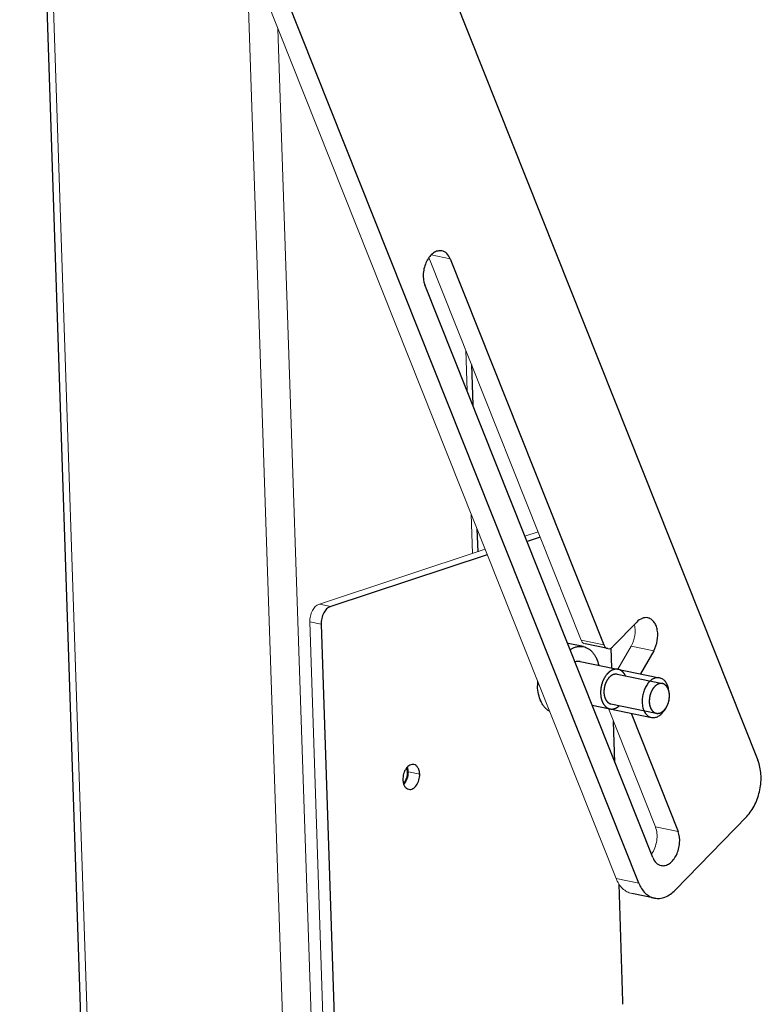
# Model space of a CAD drawing. Units: millimetres. Extents: x 175 to 8256, y 154 to 7099.
# Drawn here: x 3118 to 3264, y 2069 to 2263 of the extents above; entities that cross this region are included whole.
import ezdxf

# ---------------------------------------------------------------- set-up
doc = ezdxf.new("R2010")
doc.units = ezdxf.units.MM
doc.header["$LTSCALE"] = 10
doc.layers.add('ALL_ASSEM_MEMBER', color=7, linetype='Continuous')
for name, color, linetype, lineweight in [('VELOPA-Dun', 6, 'Continuous', 9), ('VELOPA-FIG10', 2, 'Continuous', 9), ('VELOPA-FIG25', 4, 'Continuous', 25)]:
    doc.layers.add(name, color=color, linetype=linetype, lineweight=lineweight)

msp = doc.modelspace()

# ---------------------------------------------------------------- linework, layer by layer
at = {"layer": 'ALL_ASSEM_MEMBER', "color": 2, "linetype": 'Continuous'}
for p, q in [((3235.57, 2133.92), (3244.52, 2132.08)), ((3245.87, 2130.28), (3245.85, 2130.36)), ((3245.89, 2130.14), (3245.87, 2130.28)), ((3245.89, 2130.1), (3245.89, 2130.14)), ((3245.9, 2129.99), (3245.89, 2130.1)), ((3245.9, 2129.95), (3245.9, 2129.99)), ((3245.91, 2129.8), (3245.9, 2129.95)), ((3234.36, 2128.05), (3243.31, 2126.2)), ((3245.22, 2127.26), (3245.23, 2127.28))]:
    msp.add_line(p, q, dxfattribs=at)
for points, knots in [([(3235.56, 2133.92), (3235.53, 2133.93), (3235.45, 2133.93), (3235.35, 2133.93), (3235.28, 2133.93), (3235.24, 2133.94), (3235.21, 2133.94), (3235.19, 2133.94), (3235.17, 2133.94), (3235.16, 2133.94), (3235.15, 2133.94), (3235.14, 2133.94), (3235.12, 2133.93), (3235.09, 2133.92), (3235.04, 2133.91), (3234.98, 2133.89), (3234.92, 2133.88), (3234.87, 2133.86), (3234.83, 2133.85), (3234.8, 2133.84), (3234.77, 2133.84), (3234.75, 2133.83), (3234.74, 2133.83), (3234.73, 2133.82), (3234.72, 2133.82), (3234.7, 2133.81), (3234.67, 2133.79), (3234.62, 2133.76), (3234.56, 2133.72), (3234.5, 2133.69), (3234.44, 2133.65), (3234.39, 2133.63), (3234.35, 2133.6), (3234.33, 2133.59), (3234.31, 2133.58), (3234.3, 2133.57), (3234.29, 2133.56), (3234.28, 2133.55), (3234.26, 2133.53), (3234.24, 2133.51), (3234.21, 2133.48), (3234.16, 2133.44), (3234.11, 2133.38), (3234.05, 2133.33), (3234.01, 2133.29), (3233.97, 2133.26), (3233.95, 2133.23), (3233.93, 2133.22), (3233.92, 2133.21), (3233.91, 2133.19), (3233.89, 2133.17), (3233.87, 2133.14), (3233.82, 2133.07), (3233.75, 2132.98), (3233.68, 2132.88), (3233.63, 2132.81), (3233.61, 2132.79), (3233.6, 2132.76), (3233.59, 2132.75), (3233.58, 2132.73), (3233.56, 2132.7), (3233.55, 2132.67), (3233.52, 2132.62), (3233.49, 2132.55), (3233.45, 2132.48), (3233.41, 2132.4), (3233.37, 2132.32), (3233.34, 2132.26), (3233.32, 2132.22), (3233.31, 2132.21), (3233.31, 2132.19), (3233.3, 2132.18), (3233.29, 2132.15), (3233.28, 2132.12), (3233.26, 2132.06), (3233.24, 2131.99), (3233.21, 2131.91), (3233.18, 2131.82), (3233.16, 2131.74), (3233.13, 2131.67), (3233.12, 2131.62), (3233.11, 2131.59), (3233.1, 2131.56), (3233.1, 2131.53), (3233.08, 2131.47), (3233.07, 2131.39), (3233.06, 2131.31), (3233.04, 2131.22), (3233.02, 2131.13), (3233.01, 2131.06), (3233, 2131), (3232.99, 2130.96), (3232.99, 2130.93), (3232.99, 2130.9), (3232.99, 2130.85), (3232.98, 2130.77), (3232.98, 2130.66), (3232.97, 2130.51), (3232.97, 2130.39), (3232.97, 2130.33)], [0, 0, 0, 0, 0.03125, 0.0625, 0.078125, 0.085938, 0.09375, 0.101562, 0.105469, 0.109375, 0.111328, 0.113281, 0.117188, 0.125, 0.140625, 0.15625, 0.171875, 0.1875, 0.195312, 0.203125, 0.210938, 0.214844, 0.21875, 0.222656, 0.224609, 0.226562, 0.234375, 0.25, 0.265625, 0.28125, 0.296875, 0.3125, 0.320312, 0.328125, 0.332031, 0.333984, 0.335938, 0.339844, 0.34375, 0.351562, 0.359375, 0.375, 0.390625, 0.40625, 0.421875, 0.429688, 0.4375, 0.441406, 0.445312, 0.449219, 0.453125, 0.460938, 0.46875, 0.5, 0.53125, 0.539062, 0.546875, 0.550781, 0.554688, 0.558594, 0.5625, 0.570312, 0.578125, 0.59375, 0.609375, 0.625, 0.640625, 0.65625, 0.660156, 0.664062, 0.666016, 0.667969, 0.671875, 0.679688, 0.6875, 0.703125, 0.71875, 0.734375, 0.75, 0.765625, 0.773438, 0.777344, 0.78125, 0.789062, 0.796875, 0.8125, 0.828125, 0.84375, 0.859375, 0.875, 0.882812, 0.890625, 0.894531, 0.898438, 0.90625, 0.921875, 0.9375, 0.96875, 1, 1, 1, 1]), ([(3244.52, 2132.08), (3244.48, 2132.08), (3244.41, 2132.08), (3244.31, 2132.09), (3244.24, 2132.09), (3244.2, 2132.09), (3244.17, 2132.09), (3244.15, 2132.09), (3244.13, 2132.1), (3244.12, 2132.1), (3244.11, 2132.1), (3244.1, 2132.09), (3244.08, 2132.09), (3244.04, 2132.08), (3243.99, 2132.07), (3243.93, 2132.05), (3243.87, 2132.03), (3243.83, 2132.02), (3243.79, 2132.01), (3243.76, 2132), (3243.73, 2131.99), (3243.71, 2131.99), (3243.7, 2131.98), (3243.68, 2131.98), (3243.67, 2131.97), (3243.66, 2131.96), (3243.63, 2131.95), (3243.58, 2131.92), (3243.52, 2131.88), (3243.46, 2131.85), (3243.4, 2131.81), (3243.35, 2131.78), (3243.31, 2131.76), (3243.29, 2131.74), (3243.27, 2131.73), (3243.26, 2131.73), (3243.25, 2131.72), (3243.24, 2131.71), (3243.22, 2131.69), (3243.2, 2131.67), (3243.16, 2131.63), (3243.12, 2131.59), (3243.06, 2131.54), (3243.01, 2131.49), (3242.97, 2131.45), (3242.93, 2131.41), (3242.91, 2131.39), (3242.89, 2131.37), (3242.88, 2131.36), (3242.86, 2131.34), (3242.85, 2131.32), (3242.83, 2131.3), (3242.78, 2131.23), (3242.71, 2131.13), (3242.64, 2131.03), (3242.59, 2130.97), (3242.57, 2130.94), (3242.56, 2130.92), (3242.54, 2130.9), (3242.53, 2130.88), (3242.52, 2130.86), (3242.51, 2130.83), (3242.48, 2130.77), (3242.45, 2130.71), (3242.41, 2130.63), (3242.37, 2130.55), (3242.33, 2130.48), (3242.3, 2130.42), (3242.28, 2130.38), (3242.27, 2130.36), (3242.27, 2130.35), (3242.26, 2130.34), (3242.25, 2130.31), (3242.24, 2130.28), (3242.22, 2130.22), (3242.2, 2130.15), (3242.17, 2130.06), (3242.14, 2129.98), (3242.11, 2129.9), (3242.09, 2129.83), (3242.08, 2129.78), (3242.07, 2129.75), (3242.06, 2129.72), (3242.05, 2129.68), (3242.04, 2129.62), (3242.03, 2129.55), (3242.01, 2129.46), (3242, 2129.37), (3241.98, 2129.29), (3241.97, 2129.21), (3241.96, 2129.15), (3241.95, 2129.12), (3241.95, 2129.09), (3241.95, 2129.06), (3241.95, 2129.01), (3241.94, 2128.93), (3241.94, 2128.81), (3241.93, 2128.66), (3241.93, 2128.54), (3241.92, 2128.48)], [0, 0, 0, 0, 0.03125, 0.0625, 0.078125, 0.085938, 0.09375, 0.101562, 0.105469, 0.109375, 0.111328, 0.113281, 0.117188, 0.125, 0.140625, 0.15625, 0.171875, 0.1875, 0.195312, 0.203125, 0.210938, 0.214844, 0.21875, 0.222656, 0.224609, 0.226562, 0.234375, 0.25, 0.265625, 0.28125, 0.296875, 0.3125, 0.320312, 0.328125, 0.332031, 0.333984, 0.335938, 0.339844, 0.34375, 0.351562, 0.359375, 0.375, 0.390625, 0.40625, 0.421875, 0.429688, 0.4375, 0.441406, 0.445312, 0.449219, 0.453125, 0.460938, 0.46875, 0.5, 0.53125, 0.539062, 0.546875, 0.550781, 0.554688, 0.558594, 0.5625, 0.570312, 0.578125, 0.59375, 0.609375, 0.625, 0.640625, 0.65625, 0.660156, 0.664062, 0.666016, 0.667969, 0.671875, 0.679688, 0.6875, 0.703125, 0.71875, 0.734375, 0.75, 0.765625, 0.773438, 0.777344, 0.78125, 0.789062, 0.796875, 0.8125, 0.828125, 0.84375, 0.859375, 0.875, 0.882812, 0.890625, 0.894531, 0.898438, 0.90625, 0.921875, 0.9375, 0.96875, 1, 1, 1, 1]), ([(3245.85, 2130.36), (3245.84, 2130.41), (3245.82, 2130.49), (3245.79, 2130.6), (3245.78, 2130.67), (3245.76, 2130.72), (3245.75, 2130.76), (3245.75, 2130.78), (3245.74, 2130.8), (3245.74, 2130.81), (3245.73, 2130.82), (3245.72, 2130.86), (3245.69, 2130.91), (3245.66, 2130.99), (3245.63, 2131.06), (3245.61, 2131.11), (3245.6, 2131.15), (3245.59, 2131.16), (3245.59, 2131.18), (3245.58, 2131.19), (3245.57, 2131.21), (3245.55, 2131.23), (3245.53, 2131.27), (3245.49, 2131.33), (3245.46, 2131.38), (3245.43, 2131.42), (3245.41, 2131.45), (3245.4, 2131.48), (3245.38, 2131.5), (3245.38, 2131.51), (3245.37, 2131.52), (3245.37, 2131.52), (3245.36, 2131.53), (3245.35, 2131.55), (3245.33, 2131.57), (3245.3, 2131.59), (3245.27, 2131.62), (3245.23, 2131.66), (3245.19, 2131.71), (3245.16, 2131.74), (3245.14, 2131.76), (3245.13, 2131.77), (3245.12, 2131.78), (3245.11, 2131.79), (3245.1, 2131.79), (3245.08, 2131.81), (3245.03, 2131.84), (3244.98, 2131.88), (3244.94, 2131.91), (3244.9, 2131.93), (3244.88, 2131.94), (3244.86, 2131.96), (3244.85, 2131.96), (3244.84, 2131.97), (3244.83, 2131.97), (3244.81, 2131.98), (3244.79, 2131.99), (3244.75, 2132), (3244.7, 2132.02), (3244.62, 2132.05), (3244.56, 2132.07), (3244.52, 2132.08)], [0, 0, 0, 0, 0.0625, 0.09375, 0.125, 0.140625, 0.15625, 0.164062, 0.167969, 0.171875, 0.179688, 0.1875, 0.21875, 0.25, 0.28125, 0.3125, 0.320312, 0.328125, 0.332031, 0.335938, 0.34375, 0.359375, 0.375, 0.40625, 0.4375, 0.453125, 0.46875, 0.484375, 0.492188, 0.496094, 0.5, 0.503906, 0.507812, 0.515625, 0.53125, 0.546875, 0.5625, 0.59375, 0.625, 0.640625, 0.65625, 0.664062, 0.667969, 0.671875, 0.679688, 0.6875, 0.71875, 0.75, 0.78125, 0.796875, 0.8125, 0.820312, 0.828125, 0.832031, 0.835938, 0.84375, 0.859375, 0.875, 0.90625, 0.9375, 1, 1, 1, 1]), ([(3232.97, 2130.33), (3232.97, 2130.26), (3232.98, 2130.15), (3233, 2130.01), (3233.01, 2129.93), (3233.02, 2129.86), (3233.02, 2129.81), (3233.02, 2129.78), (3233.03, 2129.76), (3233.03, 2129.75), (3233.04, 2129.73), (3233.04, 2129.7), (3233.06, 2129.66), (3233.07, 2129.59), (3233.09, 2129.51), (3233.12, 2129.43), (3233.13, 2129.36), (3233.14, 2129.32), (3233.15, 2129.29), (3233.16, 2129.27), (3233.16, 2129.25), (3233.17, 2129.24), (3233.18, 2129.22), (3233.2, 2129.18), (3233.22, 2129.14), (3233.24, 2129.1), (3233.26, 2129.04), (3233.29, 2128.98), (3233.31, 2128.93), (3233.33, 2128.89), (3233.35, 2128.85), (3233.36, 2128.83), (3233.37, 2128.81), (3233.37, 2128.8), (3233.38, 2128.79), (3233.39, 2128.78), (3233.4, 2128.76), (3233.43, 2128.73), (3233.45, 2128.7), (3233.49, 2128.66), (3233.52, 2128.61), (3233.56, 2128.57), (3233.58, 2128.53), (3233.61, 2128.5), (3233.63, 2128.47), (3233.64, 2128.46), (3233.65, 2128.45), (3233.65, 2128.44), (3233.66, 2128.43), (3233.68, 2128.42), (3233.7, 2128.41), (3233.72, 2128.39), (3233.76, 2128.36), (3233.82, 2128.32), (3233.87, 2128.28), (3233.91, 2128.24), (3233.93, 2128.22), (3233.95, 2128.21), (3233.97, 2128.2), (3233.98, 2128.19), (3233.98, 2128.19), (3233.99, 2128.19), (3233.99, 2128.18), (3234.01, 2128.18), (3234.04, 2128.17), (3234.07, 2128.15), (3234.11, 2128.14), (3234.16, 2128.12), (3234.24, 2128.09), (3234.31, 2128.06), (3234.36, 2128.05)], [0, 0, 0, 0, 0.0625, 0.09375, 0.125, 0.140625, 0.15625, 0.164062, 0.167969, 0.171875, 0.179688, 0.1875, 0.203125, 0.21875, 0.25, 0.28125, 0.296875, 0.3125, 0.320312, 0.328125, 0.332031, 0.335938, 0.34375, 0.359375, 0.375, 0.390625, 0.40625, 0.4375, 0.453125, 0.46875, 0.484375, 0.492188, 0.496094, 0.5, 0.503906, 0.507812, 0.515625, 0.53125, 0.546875, 0.5625, 0.59375, 0.609375, 0.625, 0.640625, 0.65625, 0.660156, 0.664062, 0.667969, 0.671875, 0.679688, 0.6875, 0.703125, 0.71875, 0.75, 0.78125, 0.796875, 0.8125, 0.820312, 0.828125, 0.832031, 0.833984, 0.835938, 0.839844, 0.84375, 0.859375, 0.875, 0.890625, 0.90625, 0.9375, 1, 1, 1, 1]), ([(3245.23, 2127.28), (3245.26, 2127.33), (3245.3, 2127.39), (3245.35, 2127.49), (3245.38, 2127.54), (3245.41, 2127.59), (3245.42, 2127.62), (3245.44, 2127.64), (3245.45, 2127.66), (3245.47, 2127.71), (3245.49, 2127.77), (3245.53, 2127.85), (3245.56, 2127.92), (3245.59, 2127.98), (3245.61, 2128.03), (3245.62, 2128.05), (3245.63, 2128.08), (3245.64, 2128.11), (3245.66, 2128.19), (3245.69, 2128.28), (3245.72, 2128.38), (3245.74, 2128.42), (3245.75, 2128.45), (3245.75, 2128.47), (3245.76, 2128.49), (3245.76, 2128.52), (3245.78, 2128.57), (3245.8, 2128.66), (3245.82, 2128.76), (3245.84, 2128.84), (3245.84, 2128.88), (3245.85, 2128.9), (3245.85, 2128.93), (3245.86, 2128.98), (3245.87, 2129.05), (3245.88, 2129.13), (3245.89, 2129.21), (3245.9, 2129.28), (3245.9, 2129.33), (3245.9, 2129.36), (3245.9, 2129.39), (3245.91, 2129.42), (3245.91, 2129.48), (3245.91, 2129.55), (3245.91, 2129.66), (3245.91, 2129.74), (3245.91, 2129.8)], [0, 0, 0, 0, 0.0625, 0.09375, 0.125, 0.140625, 0.15625, 0.164062, 0.171875, 0.1875, 0.21875, 0.25, 0.28125, 0.3125, 0.328125, 0.335938, 0.34375, 0.359375, 0.375, 0.4375, 0.46875, 0.484375, 0.492188, 0.5, 0.507812, 0.515625, 0.53125, 0.5625, 0.625, 0.640625, 0.65625, 0.664062, 0.671875, 0.6875, 0.71875, 0.75, 0.78125, 0.8125, 0.828125, 0.835938, 0.84375, 0.859375, 0.875, 0.90625, 0.9375, 1, 1, 1, 1]), ([(3241.92, 2128.48), (3241.93, 2128.41), (3241.94, 2128.31), (3241.96, 2128.17), (3241.97, 2128.08), (3241.97, 2128.01), (3241.98, 2127.97), (3241.98, 2127.94), (3241.98, 2127.92), (3241.99, 2127.9), (3241.99, 2127.88), (3242, 2127.85), (3242.01, 2127.81), (3242.03, 2127.75), (3242.05, 2127.67), (3242.07, 2127.58), (3242.09, 2127.52), (3242.1, 2127.48), (3242.11, 2127.45), (3242.12, 2127.43), (3242.12, 2127.41), (3242.13, 2127.4), (3242.14, 2127.37), (3242.15, 2127.34), (3242.17, 2127.29), (3242.19, 2127.25), (3242.22, 2127.2), (3242.25, 2127.14), (3242.27, 2127.08), (3242.29, 2127.04), (3242.31, 2127.01), (3242.32, 2126.98), (3242.33, 2126.97), (3242.33, 2126.96), (3242.34, 2126.95), (3242.35, 2126.94), (3242.36, 2126.92), (3242.38, 2126.89), (3242.41, 2126.86), (3242.44, 2126.81), (3242.48, 2126.77), (3242.51, 2126.72), (3242.54, 2126.69), (3242.56, 2126.66), (3242.58, 2126.63), (3242.6, 2126.61), (3242.6, 2126.61), (3242.61, 2126.6), (3242.62, 2126.59), (3242.63, 2126.58), (3242.65, 2126.56), (3242.68, 2126.54), (3242.72, 2126.51), (3242.77, 2126.47), (3242.82, 2126.43), (3242.87, 2126.4), (3242.89, 2126.38), (3242.91, 2126.36), (3242.92, 2126.35), (3242.93, 2126.35), (3242.94, 2126.34), (3242.95, 2126.34), (3242.95, 2126.34), (3242.97, 2126.33), (3243, 2126.32), (3243.03, 2126.31), (3243.07, 2126.3), (3243.11, 2126.28), (3243.2, 2126.25), (3243.27, 2126.22), (3243.31, 2126.2)], [0, 0, 0, 0, 0.0625, 0.09375, 0.125, 0.140625, 0.15625, 0.164062, 0.167969, 0.171875, 0.179688, 0.1875, 0.203125, 0.21875, 0.25, 0.28125, 0.296875, 0.3125, 0.320312, 0.328125, 0.332031, 0.335938, 0.34375, 0.359375, 0.375, 0.390625, 0.40625, 0.4375, 0.453125, 0.46875, 0.484375, 0.492188, 0.496094, 0.5, 0.503906, 0.507812, 0.515625, 0.53125, 0.546875, 0.5625, 0.59375, 0.609375, 0.625, 0.640625, 0.65625, 0.660156, 0.664062, 0.667969, 0.671875, 0.679688, 0.6875, 0.703125, 0.71875, 0.75, 0.78125, 0.796875, 0.8125, 0.820312, 0.828125, 0.832031, 0.833984, 0.835938, 0.839844, 0.84375, 0.859375, 0.875, 0.890625, 0.90625, 0.9375, 1, 1, 1, 1]), ([(3243.31, 2126.2), (3243.35, 2126.2), (3243.42, 2126.2), (3243.5, 2126.19), (3243.55, 2126.19), (3243.59, 2126.18), (3243.61, 2126.18), (3243.63, 2126.18), (3243.64, 2126.18), (3243.65, 2126.18), (3243.67, 2126.18), (3243.7, 2126.19), (3243.74, 2126.2), (3243.81, 2126.21), (3243.86, 2126.22), (3243.9, 2126.22), (3243.93, 2126.23), (3243.95, 2126.23), (3243.96, 2126.24), (3243.97, 2126.24), (3243.98, 2126.24), (3244, 2126.25), (3244.03, 2126.26), (3244.07, 2126.28), (3244.12, 2126.3), (3244.17, 2126.32), (3244.22, 2126.34), (3244.25, 2126.35), (3244.28, 2126.37), (3244.29, 2126.37), (3244.3, 2126.38), (3244.31, 2126.38), (3244.32, 2126.39), (3244.33, 2126.39), (3244.35, 2126.41), (3244.37, 2126.42), (3244.4, 2126.44), (3244.44, 2126.47), (3244.49, 2126.51), (3244.54, 2126.54), (3244.58, 2126.57), (3244.61, 2126.58), (3244.63, 2126.6), (3244.64, 2126.6), (3244.64, 2126.61), (3244.66, 2126.62), (3244.69, 2126.65), (3244.73, 2126.69), (3244.79, 2126.75), (3244.84, 2126.81), (3244.89, 2126.85), (3244.92, 2126.87), (3244.93, 2126.89), (3244.94, 2126.9), (3244.95, 2126.91), (3244.96, 2126.93), (3244.98, 2126.95), (3245.02, 2127), (3245.06, 2127.06), (3245.13, 2127.15), (3245.18, 2127.21), (3245.22, 2127.26)], [0, 0, 0, 0, 0.0625, 0.09375, 0.125, 0.140625, 0.15625, 0.164062, 0.167969, 0.171875, 0.179688, 0.1875, 0.21875, 0.25, 0.28125, 0.296875, 0.3125, 0.320312, 0.328125, 0.332031, 0.335938, 0.34375, 0.359375, 0.375, 0.40625, 0.4375, 0.453125, 0.46875, 0.484375, 0.492188, 0.496094, 0.5, 0.503906, 0.507812, 0.515625, 0.53125, 0.546875, 0.5625, 0.59375, 0.625, 0.640625, 0.65625, 0.664062, 0.667969, 0.671875, 0.679688, 0.6875, 0.71875, 0.75, 0.78125, 0.8125, 0.820312, 0.828125, 0.832031, 0.835938, 0.84375, 0.859375, 0.875, 0.90625, 0.9375, 1, 1, 1, 1])]:
    msp.add_open_spline(points, degree=3, knots=knots, dxfattribs=at)
at = {"layer": 'VELOPA-Dun', "linetype": 'Continuous'}
for p, q in [((3118.92, 2424.95), (3158, 1258.08)), ((3162.42, 2276.99), (3196.82, 1250.09)), ((3168.6, 2261.47), (3202.46, 1250.35)), ((3198.84, 2216.78), (3202.62, 2216)), ((3205.67, 2198), (3205.94, 2189.92)), ((3206.75, 2165.53), (3207.01, 2157.79)), ((3179.01, 2147.34), (3176.77, 2147.8)), ((3177.11, 2143.8), (3174.88, 2144.26)), ((3232.95, 2139.73), (3228.47, 2140.65)), ((3238.33, 2139.49), (3242.81, 2138.57)), ((3194.35, 2114.64), (3196.59, 2114.18)), ((3243.14, 2103.78), (3247.62, 2102.86)), ((3239.85, 2092.66), (3235.37, 2093.58))]:
    msp.add_line(p, q, dxfattribs=at)
at = {"layer": 'VELOPA-FIG10', "color": 3, "linetype": 'Continuous'}
for p, q in [((3235.37, 2093.58), (3139.54, 2334.52)), ((3198.4, 2216.26), (3228.47, 2140.65)), ((3219.96, 2162.06), (3217.36, 2161.2)), ((3209.51, 2158.61), (3176.77, 2147.8)), ((3174.88, 2144.26), (3182.75, 1909.17)), ((3238.33, 2139.49), (3235.74, 2134.91)), ((3233.85, 2127.13), (3243.14, 2103.78))]:
    msp.add_line(p, q, dxfattribs=at)
for points, knots in [([(3174.88, 2144.26), (3174.86, 2144.64), (3174.95, 2145.42), (3175.42, 2146.74), (3176.17, 2147.61), (3176.77, 2147.8)], [0, 0, 0, 0, 0.275368, 0.54847, 1, 1, 1, 1]), ([(3238.33, 2139.49), (3238.7, 2140.13), (3239.17, 2141.55), (3239.16, 2143.05), (3239, 2143.76)], [0, 0, 0, 0, 0.505656, 1, 1, 1, 1]), ([(3229.25, 2139.91), (3229.08, 2139.94), (3228.74, 2140.14), (3228.55, 2140.47), (3228.47, 2140.65)], [0, 0, 0, 0, 0.462507, 1, 1, 1, 1]), ([(3194.35, 2114.64), (3194.34, 2114.73), (3194.32, 2115.05), (3194.25, 2115.37), (3194.16, 2115.59)], [0, 0, 0, 0, 0.262602, 1, 1, 1, 1]), ([(3193.45, 2112.13), (3193.76, 2112.44), (3194.22, 2113.26), (3194.36, 2114.17), (3194.35, 2114.64)], [0, 0, 0, 0, 0.482461, 1, 1, 1, 1]), ([(3242.35, 2098.37), (3242.91, 2099.14), (3243.59, 2100.96), (3243.48, 2102.93), (3243.14, 2103.78)], [0, 0, 0, 0, 0.509165, 1, 1, 1, 1]), ([(3238.47, 2090.6), (3238.14, 2090.67), (3237.48, 2090.91), (3236.28, 2091.82), (3235.66, 2092.85), (3235.37, 2093.58)], [0, 0, 0, 0, 0.226967, 0.465034, 1, 1, 1, 1])]:
    msp.add_open_spline(points, degree=3, knots=knots, dxfattribs=at)
at = {"layer": 'VELOPA-FIG25', "linetype": 'Continuous'}
for p, q in [((3117.59, 2425.46), (3156.66, 1258.82)), ((3167.56, 2357.85), (3263.39, 2116.91)), ((3239.85, 2092.66), (3144.02, 2333.6)), ((3202.62, 2216), (3232.95, 2139.73)), ((3242.61, 2097.71), (3197.61, 2210.85)), ((3206.8, 2195.15), (3207.07, 2187.08)), ((3207.89, 2162.69), (3208.04, 2158.12)), ((3220.38, 2161), (3217.78, 2160.14)), ((3209.93, 2157.55), (3179.01, 2147.34)), ((3177.11, 2143.8), (3184.99, 1908.71)), ((3234.75, 2139.38), (3239.46, 2144.23)), ((3228.91, 2139.38), (3225.92, 2139.99)), ((3233.73, 2138.98), (3229.25, 2139.91)), ((3234.52, 2135.16), (3234.39, 2139.1)), ((3242.81, 2138.57), (3240.22, 2133.99)), ((3228.3, 2136.44), (3243.98, 2133.21)), ((3245.85, 2130.36), (3245.75, 2130.92)), ((3230.65, 2127.79), (3242.37, 2125.38)), ((3245.22, 2127.26), (3244.9, 2126.78)), ((3238.33, 2126.21), (3247.62, 2102.86)), ((3235.15, 2116.48), (3234.88, 2124.55)), ((3261.17, 2105.82), (3247.04, 2091.27)), ((3236.73, 2069.27), (3235.95, 2092.46)), ((3242.95, 2089.68), (3238.47, 2090.6))]:
    msp.add_line(p, q, dxfattribs=at)
for centre, radius, start, end in [((3225.33, 2137.12), 2.94, 78.3698, 81.0411), ((3229.85, 2131.93), 10, 176.4509, 181.9011), ((3232.36, 2069.13), 4.37, 354.242, 1.8581)]:
    msp.add_arc(centre, radius, start, end, dxfattribs=at)
for points, knots in [([(3200.97, 2217.59), (3200.7, 2217.64), (3200.1, 2217.62), (3199.26, 2217.21), (3198.51, 2216.48), (3197.68, 2215.16), (3197.16, 2213.21), (3197.33, 2211.56), (3197.61, 2210.85)], [0, 0, 0, 0, 0.094607, 0.199029, 0.317977, 0.45058, 0.734685, 1, 1, 1, 1]), ([(3202.62, 2216), (3202.46, 2216.4), (3202.05, 2217.1), (3201.33, 2217.52), (3200.97, 2217.59)], [0, 0, 0, 0, 0.537492, 1, 1, 1, 1]), ([(3179.01, 2147.34), (3178.41, 2147.14), (3177.66, 2146.28), (3177.18, 2144.96), (3177.1, 2144.18), (3177.11, 2143.8)], [0, 0, 0, 0, 0.45153, 0.724632, 1, 1, 1, 1]), ([(3241.64, 2145.08), (3241.27, 2145.15), (3240.42, 2145.05), (3239.76, 2144.54), (3239.46, 2144.23)], [0, 0, 0, 0, 0.461472, 1, 1, 1, 1]), ([(3242.81, 2138.57), (3243.16, 2139.18), (3243.62, 2140.53), (3243.65, 2142.28), (3243.3, 2143.53), (3242.89, 2144.28), (3242.33, 2144.83), (3241.87, 2145.03), (3241.64, 2145.08)], [0, 0, 0, 0, 0.283148, 0.562427, 0.689174, 0.80328, 0.905408, 1, 1, 1, 1]), ([(3226.28, 2138.78), (3226.49, 2138.92), (3226.91, 2139.15), (3227.58, 2139.38), (3228.25, 2139.46), (3228.69, 2139.42), (3228.91, 2139.38)], [0, 0, 0, 0, 0.269339, 0.522955, 0.764692, 1, 1, 1, 1]), ([(3228.91, 2139.38), (3229.09, 2139.34), (3229.44, 2139.23), (3229.94, 2138.97), (3230.4, 2138.62), (3230.82, 2138.18), (3231.19, 2137.65), (3231.62, 2136.84), (3231.84, 2136.16), (3231.94, 2135.69)], [0, 0, 0, 0, 0.10833, 0.218775, 0.333217, 0.453134, 0.579521, 0.712885, 1, 1, 1, 1]), ([(3232.95, 2139.73), (3233.03, 2139.55), (3233.22, 2139.22), (3233.56, 2139.02), (3233.73, 2138.98)], [0, 0, 0, 0, 0.537493, 1, 1, 1, 1]), ([(3233.73, 2138.98), (3233.9, 2138.95), (3234.3, 2139), (3234.61, 2139.24), (3234.75, 2139.38)], [0, 0, 0, 0, 0.461472, 1, 1, 1, 1]), ([(3228.3, 2136.44), (3228.13, 2136.47), (3227.77, 2136.49), (3227.42, 2136.4), (3227.25, 2136.33)], [0, 0, 0, 0, 0.487441, 1, 1, 1, 1]), ([(3235.77, 2134.9), (3235.71, 2134.91), (3235.61, 2134.91), (3235.48, 2134.91), (3235.39, 2134.92), (3235.34, 2134.92), (3235.3, 2134.92), (3235.27, 2134.92), (3235.24, 2134.92), (3235.22, 2134.92), (3235.21, 2134.93), (3235.2, 2134.92), (3235.18, 2134.91), (3235.14, 2134.91), (3235.1, 2134.89), (3235.05, 2134.88), (3234.98, 2134.86), (3234.9, 2134.84), (3234.84, 2134.82), (3234.78, 2134.81), (3234.74, 2134.8), (3234.71, 2134.79), (3234.68, 2134.78), (3234.67, 2134.77), (3234.65, 2134.77), (3234.64, 2134.77), (3234.64, 2134.76), (3234.62, 2134.75), (3234.61, 2134.74), (3234.57, 2134.72), (3234.51, 2134.69), (3234.43, 2134.64), (3234.35, 2134.59), (3234.28, 2134.55), (3234.23, 2134.52), (3234.19, 2134.5), (3234.15, 2134.47), (3234.12, 2134.46), (3234.1, 2134.44), (3234.09, 2134.44), (3234.08, 2134.43), (3234.07, 2134.42), (3234.06, 2134.41), (3234.03, 2134.38), (3234, 2134.36), (3233.95, 2134.31), (3233.89, 2134.25), (3233.82, 2134.18), (3233.75, 2134.12), (3233.69, 2134.06), (3233.64, 2134.01), (3233.61, 2133.99), (3233.59, 2133.96), (3233.57, 2133.95), (3233.56, 2133.93), (3233.55, 2133.92), (3233.53, 2133.89), (3233.51, 2133.86), (3233.47, 2133.8), (3233.41, 2133.73), (3233.33, 2133.61), (3233.26, 2133.51), (3233.19, 2133.42), (3233.17, 2133.39), (3233.15, 2133.36), (3233.14, 2133.35), (3233.13, 2133.33), (3233.12, 2133.31), (3233.1, 2133.28), (3233.08, 2133.23), (3233.04, 2133.16), (3233, 2133.08), (3232.95, 2132.97), (3232.89, 2132.87), (3232.85, 2132.78), (3232.82, 2132.71), (3232.79, 2132.67), (3232.78, 2132.64), (3232.77, 2132.61), (3232.76, 2132.6), (3232.75, 2132.58), (3232.74, 2132.55), (3232.72, 2132.5), (3232.7, 2132.42), (3232.67, 2132.33), (3232.63, 2132.22), (3232.59, 2132.11), (3232.56, 2131.99), (3232.53, 2131.9), (3232.5, 2131.84), (3232.5, 2131.81), (3232.49, 2131.79), (3232.49, 2131.77), (3232.48, 2131.74), (3232.47, 2131.7), (3232.46, 2131.65), (3232.45, 2131.59), (3232.44, 2131.51), (3232.42, 2131.41), (3232.4, 2131.3), (3232.38, 2131.18), (3232.36, 2131.08), (3232.35, 2131.01), (3232.34, 2130.98), (3232.34, 2130.96), (3232.34, 2130.94), (3232.33, 2130.91), (3232.33, 2130.87), (3232.33, 2130.82), (3232.33, 2130.76), (3232.33, 2130.68), (3232.32, 2130.55), (3232.31, 2130.35), (3232.31, 2130.19), (3232.3, 2130.11)], [0, 0, 0, 0, 0.03125, 0.0625, 0.078125, 0.085938, 0.09375, 0.101562, 0.105469, 0.109375, 0.111328, 0.113281, 0.117188, 0.125, 0.132812, 0.140625, 0.15625, 0.171875, 0.1875, 0.195312, 0.203125, 0.210938, 0.214844, 0.21875, 0.220703, 0.222656, 0.224609, 0.226562, 0.230469, 0.234375, 0.25, 0.265625, 0.28125, 0.296875, 0.304688, 0.3125, 0.320312, 0.328125, 0.330078, 0.332031, 0.333984, 0.335938, 0.339844, 0.34375, 0.351562, 0.359375, 0.375, 0.390625, 0.40625, 0.421875, 0.429688, 0.4375, 0.441406, 0.445312, 0.447266, 0.449219, 0.453125, 0.460938, 0.46875, 0.484375, 0.5, 0.53125, 0.539062, 0.546875, 0.550781, 0.552734, 0.554688, 0.558594, 0.5625, 0.570312, 0.578125, 0.59375, 0.609375, 0.625, 0.640625, 0.648438, 0.65625, 0.660156, 0.664062, 0.666016, 0.667969, 0.671875, 0.679688, 0.6875, 0.703125, 0.71875, 0.734375, 0.75, 0.765625, 0.773438, 0.775391, 0.777344, 0.78125, 0.785156, 0.789062, 0.796875, 0.804688, 0.8125, 0.828125, 0.84375, 0.859375, 0.875, 0.882812, 0.886719, 0.888672, 0.890625, 0.894531, 0.898438, 0.90625, 0.914062, 0.921875, 0.9375, 0.96875, 1, 1, 1, 1]), ([(3237.24, 2133.58), (3237.22, 2133.62), (3237.19, 2133.68), (3237.14, 2133.77), (3237.11, 2133.82), (3237.09, 2133.86), (3237.08, 2133.89), (3237.07, 2133.91), (3237.06, 2133.93), (3237.03, 2133.96), (3237, 2134.01), (3236.96, 2134.06), (3236.92, 2134.12), (3236.89, 2134.16), (3236.87, 2134.19), (3236.85, 2134.21), (3236.84, 2134.23), (3236.82, 2134.25), (3236.79, 2134.28), (3236.75, 2134.32), (3236.71, 2134.37), (3236.67, 2134.41), (3236.64, 2134.43), (3236.63, 2134.45), (3236.62, 2134.46), (3236.6, 2134.47), (3236.59, 2134.48), (3236.56, 2134.51), (3236.52, 2134.54), (3236.47, 2134.57), (3236.43, 2134.6), (3236.4, 2134.63), (3236.38, 2134.64), (3236.36, 2134.66), (3236.35, 2134.67), (3236.33, 2134.67), (3236.31, 2134.69), (3236.27, 2134.71), (3236.21, 2134.74), (3236.16, 2134.76), (3236.12, 2134.78), (3236.09, 2134.8), (3236.08, 2134.81), (3236.07, 2134.81), (3236.05, 2134.82), (3236.02, 2134.82), (3235.98, 2134.84), (3235.94, 2134.85), (3235.86, 2134.87), (3235.8, 2134.89), (3235.77, 2134.9)], [0, 0, 0, 0, 0.0625, 0.09375, 0.125, 0.140625, 0.15625, 0.164062, 0.171875, 0.1875, 0.21875, 0.25, 0.28125, 0.3125, 0.328125, 0.335938, 0.34375, 0.359375, 0.375, 0.40625, 0.4375, 0.46875, 0.484375, 0.492188, 0.5, 0.507812, 0.515625, 0.53125, 0.5625, 0.59375, 0.625, 0.640625, 0.65625, 0.664062, 0.671875, 0.679688, 0.6875, 0.71875, 0.75, 0.78125, 0.8125, 0.820312, 0.828125, 0.835938, 0.84375, 0.859375, 0.875, 0.90625, 0.9375, 1, 1, 1, 1]), ([(3243.98, 2133.21), (3243.88, 2133.23), (3243.67, 2133.26), (3243.23, 2133.22), (3242.67, 2133.03), (3242.06, 2132.58), (3241.51, 2131.96), (3241.06, 2131.18), (3240.73, 2130.3), (3240.54, 2129.37), (3240.5, 2128.73), (3240.51, 2128.42)], [0, 0, 0, 0, 0.047125, 0.095173, 0.196819, 0.309615, 0.434561, 0.569986, 0.712419, 0.857368, 1, 1, 1, 1]), ([(3245.75, 2130.92), (3245.7, 2131.21), (3245.55, 2131.76), (3245.16, 2132.46), (3244.71, 2132.9), (3244.3, 2133.12), (3244.09, 2133.19), (3243.98, 2133.21)], [0, 0, 0, 0, 0.28934, 0.549837, 0.783012, 0.892668, 1, 1, 1, 1]), ([(3222.24, 2126.6), (3222.06, 2126.7), (3221.72, 2126.93), (3221.27, 2127.38), (3220.87, 2127.91), (3220.41, 2128.76), (3220, 2129.99), (3219.88, 2131.05), (3219.86, 2131.6)], [0, 0, 0, 0, 0.104047, 0.213049, 0.328144, 0.449942, 0.713305, 1, 1, 1, 1]), ([(3244.52, 2132.08), (3244.45, 2132.1), (3244.29, 2132.11), (3243.96, 2132.09), (3243.54, 2131.94), (3243.08, 2131.61), (3242.67, 2131.14), (3242.34, 2130.56), (3242.09, 2129.9), (3241.94, 2129.2), (3241.92, 2128.72), (3241.92, 2128.48)], [0, 0, 0, 0, 0.047125, 0.095173, 0.196819, 0.309615, 0.43456, 0.569985, 0.712419, 0.857368, 1, 1, 1, 1]), ([(3245.85, 2130.36), (3245.81, 2130.58), (3245.7, 2130.99), (3245.41, 2131.52), (3245.07, 2131.85), (3244.76, 2132.01), (3244.6, 2132.06), (3244.52, 2132.08)], [0, 0, 0, 0, 0.28934, 0.549836, 0.783012, 0.892668, 1, 1, 1, 1]), ([(3232.3, 2130.11), (3232.31, 2130.01), (3232.33, 2129.88), (3232.34, 2129.71), (3232.35, 2129.62), (3232.36, 2129.55), (3232.37, 2129.48), (3232.37, 2129.43), (3232.38, 2129.39), (3232.38, 2129.37), (3232.38, 2129.36), (3232.39, 2129.34), (3232.39, 2129.31), (3232.41, 2129.27), (3232.42, 2129.21), (3232.44, 2129.13), (3232.47, 2129.02), (3232.5, 2128.91), (3232.52, 2128.82), (3232.54, 2128.77), (3232.55, 2128.73), (3232.56, 2128.7), (3232.56, 2128.68), (3232.56, 2128.67), (3232.57, 2128.66), (3232.57, 2128.65), (3232.59, 2128.62), (3232.61, 2128.58), (3232.63, 2128.52), (3232.66, 2128.47), (3232.7, 2128.39), (3232.73, 2128.32), (3232.77, 2128.24), (3232.79, 2128.2), (3232.81, 2128.16), (3232.82, 2128.13), (3232.83, 2128.11), (3232.84, 2128.09), (3232.84, 2128.08), (3232.85, 2128.07), (3232.85, 2128.07), (3232.86, 2128.06), (3232.87, 2128.05), (3232.88, 2128.03), (3232.9, 2128.01), (3232.92, 2127.98), (3232.95, 2127.94), (3233, 2127.88), (3233.04, 2127.82), (3233.09, 2127.76), (3233.12, 2127.72), (3233.16, 2127.67), (3233.18, 2127.64), (3233.2, 2127.61), (3233.21, 2127.61), (3233.21, 2127.6), (3233.22, 2127.59), (3233.23, 2127.58), (3233.25, 2127.57), (3233.28, 2127.55), (3233.31, 2127.52), (3233.36, 2127.48), (3233.43, 2127.43), (3233.5, 2127.37), (3233.56, 2127.33), (3233.59, 2127.3), (3233.62, 2127.28), (3233.64, 2127.27), (3233.65, 2127.26), (3233.65, 2127.26), (3233.66, 2127.25), (3233.67, 2127.25), (3233.7, 2127.24), (3233.73, 2127.23), (3233.78, 2127.21), (3233.83, 2127.19), (3233.89, 2127.17), (3234, 2127.13), (3234.09, 2127.09), (3234.15, 2127.07)], [0, 0, 0, 0, 0.0625, 0.09375, 0.109375, 0.125, 0.140625, 0.15625, 0.160156, 0.164062, 0.167969, 0.171875, 0.179688, 0.1875, 0.203125, 0.21875, 0.25, 0.28125, 0.296875, 0.3125, 0.320312, 0.328125, 0.332031, 0.333984, 0.335938, 0.339844, 0.34375, 0.359375, 0.375, 0.390625, 0.40625, 0.4375, 0.453125, 0.46875, 0.476562, 0.484375, 0.492188, 0.496094, 0.498047, 0.5, 0.501953, 0.503906, 0.507812, 0.515625, 0.523438, 0.53125, 0.546875, 0.5625, 0.59375, 0.609375, 0.625, 0.640625, 0.65625, 0.660156, 0.664062, 0.666016, 0.667969, 0.671875, 0.679688, 0.6875, 0.703125, 0.71875, 0.75, 0.78125, 0.796875, 0.8125, 0.820312, 0.828125, 0.832031, 0.833984, 0.835938, 0.839844, 0.84375, 0.859375, 0.875, 0.890625, 0.90625, 0.9375, 1, 1, 1, 1]), ([(3245.22, 2127.26), (3245.33, 2127.44), (3245.54, 2127.83), (3245.77, 2128.46), (3245.9, 2129.12), (3245.92, 2129.58), (3245.91, 2129.8)], [0, 0, 0, 0, 0.241467, 0.493513, 0.748902, 1, 1, 1, 1]), ([(3245.91, 2129.8), (3245.91, 2129.85), (3245.9, 2130.03), (3245.88, 2130.22), (3245.85, 2130.36)], [0, 0, 0, 0, 0.25477, 1, 1, 1, 1]), ([(3234.15, 2127.07), (3234.19, 2127.06), (3234.25, 2127.06), (3234.33, 2127.05), (3234.37, 2127.04), (3234.41, 2127.04), (3234.44, 2127.04), (3234.46, 2127.03), (3234.47, 2127.03), (3234.48, 2127.03), (3234.51, 2127.04), (3234.56, 2127.04), (3234.62, 2127.04), (3234.68, 2127.05), (3234.72, 2127.05), (3234.75, 2127.05), (3234.76, 2127.05), (3234.78, 2127.06), (3234.8, 2127.06), (3234.82, 2127.07), (3234.88, 2127.08), (3234.96, 2127.1), (3235.03, 2127.12), (3235.06, 2127.13), (3235.08, 2127.13), (3235.1, 2127.13), (3235.11, 2127.14), (3235.13, 2127.15), (3235.17, 2127.16), (3235.24, 2127.19), (3235.3, 2127.22), (3235.36, 2127.25), (3235.39, 2127.26), (3235.41, 2127.26), (3235.42, 2127.27), (3235.44, 2127.28), (3235.47, 2127.3), (3235.51, 2127.33), (3235.57, 2127.36), (3235.63, 2127.4), (3235.68, 2127.43), (3235.71, 2127.45), (3235.73, 2127.46), (3235.75, 2127.48), (3235.78, 2127.5), (3235.81, 2127.53), (3235.86, 2127.56), (3235.94, 2127.62), (3235.99, 2127.67), (3236.03, 2127.7)], [0, 0, 0, 0, 0.0625, 0.09375, 0.125, 0.140625, 0.15625, 0.164062, 0.171875, 0.179688, 0.1875, 0.21875, 0.25, 0.28125, 0.3125, 0.320312, 0.328125, 0.335938, 0.34375, 0.359375, 0.375, 0.4375, 0.46875, 0.484375, 0.492188, 0.5, 0.507812, 0.515625, 0.53125, 0.5625, 0.625, 0.640625, 0.65625, 0.664062, 0.671875, 0.679688, 0.6875, 0.71875, 0.75, 0.78125, 0.8125, 0.828125, 0.835938, 0.84375, 0.859375, 0.875, 0.90625, 0.9375, 1, 1, 1, 1]), ([(3240.51, 2128.42), (3240.53, 2128.04), (3240.62, 2127.33), (3240.94, 2126.52), (3241.32, 2126), (3241.63, 2125.71), (3241.98, 2125.49), (3242.24, 2125.4), (3242.37, 2125.38)], [0, 0, 0, 0, 0.294269, 0.558286, 0.678061, 0.790286, 0.896723, 1, 1, 1, 1]), ([(3241.92, 2128.48), (3241.93, 2128.2), (3242, 2127.67), (3242.25, 2127.06), (3242.53, 2126.67), (3242.76, 2126.45), (3243.02, 2126.29), (3243.22, 2126.22), (3243.31, 2126.2)], [0, 0, 0, 0, 0.294268, 0.558286, 0.678061, 0.790286, 0.896723, 1, 1, 1, 1]), ([(3243.31, 2126.2), (3243.39, 2126.19), (3243.56, 2126.17), (3243.91, 2126.2), (3244.35, 2126.37), (3244.83, 2126.74), (3245.09, 2127.07), (3245.22, 2127.26)], [0, 0, 0, 0, 0.107332, 0.216988, 0.450163, 0.71066, 1, 1, 1, 1]), ([(3242.37, 2125.38), (3242.47, 2125.36), (3242.7, 2125.33), (3243.16, 2125.37), (3243.74, 2125.6), (3244.38, 2126.1), (3244.74, 2126.54), (3244.9, 2126.78)], [0, 0, 0, 0, 0.107332, 0.216988, 0.450163, 0.71066, 1, 1, 1, 1]), ([(3195.43, 2116.08), (3195.3, 2116.11), (3195.02, 2116.11), (3194.61, 2115.96), (3194.23, 2115.69), (3193.76, 2115.15), (3193.35, 2114.26), (3193.25, 2113.48), (3193.26, 2113.08)], [0, 0, 0, 0, 0.094995, 0.196873, 0.309926, 0.435157, 0.712657, 1, 1, 1, 1]), ([(3194.18, 2114.59), (3194.18, 2114.66), (3194.16, 2114.95), (3194.09, 2115.23), (3194.02, 2115.43)], [0, 0, 0, 0, 0.262344, 1, 1, 1, 1]), ([(3196.59, 2114.18), (3196.58, 2114.41), (3196.52, 2114.86), (3196.28, 2115.45), (3195.92, 2115.89), (3195.59, 2116.05), (3195.43, 2116.08)], [0, 0, 0, 0, 0.294958, 0.559593, 0.791144, 1, 1, 1, 1]), ([(3261.17, 2105.82), (3261.83, 2106.5), (3262.94, 2108.17), (3263.89, 2111.05), (3264.12, 2114.07), (3263.74, 2116.04), (3263.39, 2116.91)], [0, 0, 0, 0, 0.239653, 0.500822, 0.76154, 1, 1, 1, 1]), ([(3193.38, 2112.33), (3193.51, 2112.47), (3194, 2113.12), (3194.2, 2113.97), (3194.18, 2114.59)], [0, 0, 0, 0, 0.234083, 1, 1, 1, 1]), ([(3194.42, 2111.18), (3194.55, 2111.16), (3194.83, 2111.15), (3195.24, 2111.3), (3195.62, 2111.58), (3196.09, 2112.12), (3196.49, 2113), (3196.6, 2113.78), (3196.59, 2114.18)], [0, 0, 0, 0, 0.094995, 0.196873, 0.309926, 0.435157, 0.712657, 1, 1, 1, 1]), ([(3193.26, 2113.08), (3193.27, 2112.85), (3193.33, 2112.4), (3193.56, 2111.81), (3193.93, 2111.37), (3194.26, 2111.22), (3194.42, 2111.18)], [0, 0, 0, 0, 0.294958, 0.559593, 0.791144, 1, 1, 1, 1]), ([(3244.26, 2096.12), (3244.53, 2096.07), (3245.13, 2096.09), (3245.97, 2096.5), (3246.72, 2097.23), (3247.55, 2098.55), (3248.07, 2100.5), (3247.9, 2102.15), (3247.62, 2102.86)], [0, 0, 0, 0, 0.094607, 0.199029, 0.317977, 0.45058, 0.734685, 1, 1, 1, 1]), ([(3242.61, 2097.71), (3242.77, 2097.32), (3243.18, 2096.61), (3243.9, 2096.2), (3244.26, 2096.12)], [0, 0, 0, 0, 0.537492, 1, 1, 1, 1]), ([(3239.85, 2092.66), (3240.14, 2091.92), (3240.76, 2090.9), (3241.96, 2089.99), (3242.61, 2089.74), (3242.95, 2089.68)], [0, 0, 0, 0, 0.534966, 0.773033, 1, 1, 1, 1]), ([(3242.95, 2089.68), (3243.28, 2089.61), (3244, 2089.57), (3245.49, 2089.95), (3246.47, 2090.69), (3247.04, 2091.27)], [0, 0, 0, 0, 0.226305, 0.464087, 1, 1, 1, 1])]:
    msp.add_open_spline(points, degree=3, knots=knots, dxfattribs=at)

doc.saveas('drawing.dxf')
